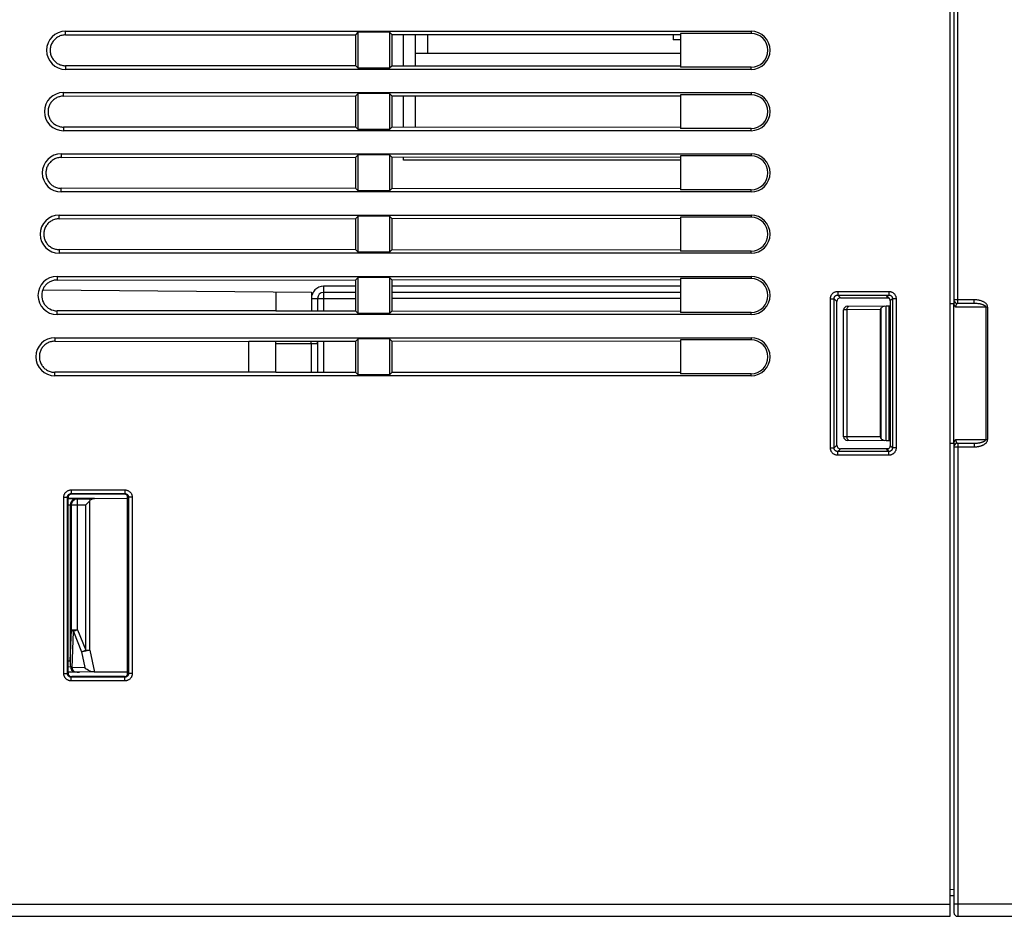
# Model space of a CAD drawing. Units: millimetres. Extents: x 0 to 2354, y 0 to 776.
# Drawn here: x 2104 to 2184, y 362 to 435 of the extents above; entities that cross this region are included whole.
import ezdxf

# ---------------------------------------------------------------- set-up
doc = ezdxf.new("R2010")
doc.units = ezdxf.units.MM
doc.header["$LTSCALE"] = 20
doc.layers.get('0').update_dxf_attribs({"linetype": 'CONTINUOUS'})
doc.layers.add('layer 1', color=7, linetype='CONTINUOUS')

# ---------------------------------------------------------------- blocks, each defined once
blk = doc.blocks.new('A$C2EB25D06')
at = {"color": 7, "linetype": 'Continuous'}
for p, q in [((425.489, 362.314), (425.489, 636.514)), ((425.789, 506.314), (425.789, 412.397)), ((426.089, 412.314), (426.089, 506.614)), ((353.345, 434.52), (409.239, 434.52)), ((353.345, 434.222), (353.345, 434.52)), ((377.016, 434.24), (377.208, 434.432)), ((379.771, 434.432), (377.208, 434.432)), ((377.208, 431.495), (377.208, 434.432)), ((379.96, 434.243), (379.771, 434.432)), ((379.771, 434.432), (379.771, 431.495)), ((409.239, 434.52), (409.239, 434.345)), ((353.345, 434.222), (377.016, 434.24)), ((377.016, 431.687), (377.016, 434.24)), ((379.96, 434.243), (403.489, 434.261)), ((379.96, 434.243), (379.96, 431.684)), ((380.889, 431.684), (380.889, 434.243)), ((381.889, 431.683), (381.889, 434.244)), ((382.889, 432.694), (382.889, 434.245)), ((402.889, 434.26), (402.889, 433.814)), ((403.489, 433.814), (402.889, 433.814)), ((409.239, 434.345), (403.489, 434.345)), ((403.489, 434.345), (403.489, 431.582)), ((403.489, 432.694), (381.889, 432.694)), ((377.016, 431.687), (353.345, 431.705)), ((353.345, 431.705), (353.345, 431.407)), ((409.239, 431.407), (353.345, 431.407)), ((377.016, 431.687), (377.208, 431.495)), ((379.771, 431.495), (377.208, 431.495)), ((379.96, 431.684), (379.771, 431.495)), ((403.489, 431.667), (379.96, 431.684)), ((409.239, 431.582), (403.489, 431.582)), ((409.239, 431.407), (409.239, 431.582)), ((353.171, 429.52), (409.239, 429.52)), ((353.171, 429.222), (353.171, 429.52)), ((353.171, 429.222), (377.016, 429.24)), ((377.016, 429.24), (377.208, 429.432)), ((377.016, 426.687), (377.016, 429.24)), ((379.771, 429.432), (377.208, 429.432)), ((377.208, 426.495), (377.208, 429.432)), ((379.96, 429.243), (379.771, 429.432)), ((379.771, 429.432), (379.771, 426.495)), ((379.96, 429.243), (403.489, 429.261)), ((379.96, 429.243), (379.96, 426.684)), ((380.889, 426.684), (380.889, 429.243)), ((381.889, 426.683), (381.889, 429.244)), ((409.239, 429.345), (403.489, 429.345)), ((403.489, 429.345), (403.489, 426.582)), ((409.239, 429.52), (409.239, 429.345)), ((377.016, 426.687), (353.171, 426.705)), ((353.171, 426.705), (353.171, 426.407)), ((409.239, 426.407), (353.171, 426.407)), ((377.016, 426.687), (377.208, 426.495)), ((379.771, 426.495), (377.208, 426.495)), ((379.96, 426.684), (379.771, 426.495)), ((403.489, 426.667), (379.96, 426.684)), ((409.239, 426.582), (403.489, 426.582)), ((409.239, 426.407), (409.239, 426.582)), ((352.996, 424.52), (409.239, 424.52)), ((352.996, 424.52), (352.996, 424.222)), ((352.996, 424.222), (377.016, 424.24)), ((377.016, 424.24), (377.208, 424.432)), ((377.016, 421.687), (377.016, 424.24)), ((379.771, 424.432), (377.208, 424.432)), ((377.208, 421.495), (377.208, 424.432)), ((379.96, 424.243), (379.771, 424.432)), ((379.771, 424.432), (379.771, 421.495)), ((379.96, 424.243), (403.489, 424.261)), ((379.96, 424.243), (379.96, 421.684)), ((380.889, 424.014), (380.889, 424.243)), ((403.489, 424.014), (380.889, 424.014)), ((409.239, 424.345), (403.489, 424.345)), ((403.489, 424.345), (403.489, 421.582)), ((409.239, 424.52), (409.239, 424.345)), ((377.016, 421.687), (352.996, 421.705)), ((352.996, 421.407), (352.996, 421.705)), ((377.016, 421.687), (377.208, 421.495)), ((379.96, 421.684), (379.771, 421.495)), ((403.489, 421.667), (379.96, 421.684)), ((409.239, 421.582), (403.489, 421.582)), ((409.239, 421.407), (409.239, 421.582)), ((409.239, 421.407), (352.996, 421.407)), ((379.771, 421.495), (377.208, 421.495)), ((352.822, 419.52), (409.239, 419.52)), ((352.822, 419.222), (352.822, 419.52)), ((352.822, 419.222), (377.016, 419.24)), ((377.016, 419.24), (377.208, 419.432)), ((377.016, 416.687), (377.016, 419.24)), ((379.771, 419.432), (377.208, 419.432)), ((377.208, 416.495), (377.208, 419.432)), ((379.96, 419.243), (379.771, 419.432)), ((379.771, 419.432), (379.771, 416.495)), ((379.96, 419.243), (403.489, 419.261)), ((379.96, 419.243), (379.96, 416.684)), ((409.239, 419.345), (403.489, 419.345)), ((403.489, 419.345), (403.489, 416.582)), ((409.239, 419.52), (409.239, 419.345)), ((377.016, 416.687), (352.822, 416.705)), ((352.822, 416.705), (352.822, 416.407)), ((409.239, 416.407), (352.822, 416.407)), ((377.016, 416.687), (377.208, 416.495)), ((379.771, 416.495), (377.208, 416.495)), ((379.96, 416.684), (379.771, 416.495)), ((403.489, 416.667), (379.96, 416.684)), ((409.239, 416.582), (403.489, 416.582)), ((409.239, 416.407), (409.239, 416.582)), ((352.647, 414.52), (409.239, 414.52)), ((352.647, 414.52), (352.647, 414.222)), ((377.016, 414.24), (377.208, 414.432)), ((379.771, 414.432), (377.208, 414.432)), ((377.208, 411.495), (377.208, 414.432)), ((379.96, 414.243), (379.771, 414.432)), ((379.771, 414.432), (379.771, 411.495)), ((409.239, 414.345), (403.489, 414.345)), ((403.489, 414.345), (403.489, 411.582)), ((409.239, 414.52), (409.239, 414.345)), ((352.647, 414.222), (377.016, 414.24)), ((377.016, 413.714), (374.389, 413.714)), ((374.389, 413.714), (374.389, 411.689)), ((377.016, 411.687), (377.016, 414.24)), ((379.96, 414.243), (403.489, 414.261)), ((379.96, 414.243), (379.96, 411.684)), ((403.489, 413.714), (379.96, 413.714)), ((351.481, 413.433), (373.389, 413.242)), ((370.489, 413.267), (370.489, 411.692)), ((373.389, 413.242), (373.389, 411.689)), ((373.389, 412.714), (377.016, 412.714)), ((373.889, 412.714), (373.889, 411.689)), ((377.016, 413.214), (374.389, 413.214)), ((403.489, 413.214), (379.96, 413.214)), ((403.489, 412.714), (379.96, 412.714)), ((415.708, 412.697), (416.007, 412.697)), ((415.708, 400.53), (415.708, 412.697)), ((416.007, 412.697), (416.233, 412.471)), ((416.007, 400.53), (416.007, 412.697)), ((416.306, 413.295), (420.473, 413.295)), ((416.306, 413.295), (416.306, 412.996)), ((416.306, 412.996), (420.473, 412.996)), ((416.306, 412.996), (416.531, 412.771)), ((416.531, 412.771), (420.453, 412.774)), ((420.473, 412.996), (420.296, 412.819)), ((420.473, 413.295), (420.473, 412.996)), ((420.772, 412.697), (420.594, 412.52)), ((421.071, 412.697), (420.772, 412.697)), ((420.772, 412.697), (420.772, 400.53)), ((421.071, 412.697), (421.071, 400.53)), ((416.233, 400.756), (416.233, 412.471)), ((417.087, 412.083), (420.254, 412.111)), ((417.147, 412.044), (417.185, 412.074)), ((417.185, 412.074), (417.226, 412.084)), ((419.854, 401.279), (419.854, 411.949)), ((420.254, 401.116), (420.254, 412.111)), ((420.283, 412.111), (420.594, 412.114)), ((420.483, 412.113), (420.483, 401.114)), ((420.594, 412.52), (420.594, 400.707)), ((425.489, 412.314), (425.795, 412.314)), ((427.421, 412.614), (425.789, 412.614)), ((425.811, 412.23), (425.789, 412.314)), ((425.789, 400.914), (425.789, 412.314)), ((428.534, 412.014), (425.928, 412.014)), ((427.421, 412.314), (426.089, 412.314)), ((427.421, 412.314), (427.421, 412.614)), ((428.372, 412.014), (428.372, 401.214)), ((428.534, 412.014), (428.534, 401.214)), ((370.489, 411.714), (352.647, 411.714)), ((352.647, 411.407), (352.647, 411.714)), ((409.239, 411.407), (352.647, 411.407)), ((377.016, 411.687), (370.489, 411.692)), ((377.016, 411.687), (377.208, 411.495)), ((379.771, 411.495), (377.208, 411.495)), ((379.96, 411.684), (379.771, 411.495)), ((403.489, 411.667), (379.96, 411.684)), ((409.239, 411.582), (403.489, 411.582)), ((409.239, 411.407), (409.239, 411.582)), ((416.851, 411.783), (416.789, 411.783)), ((416.789, 401.444), (416.789, 411.783)), ((417.068, 411.784), (416.851, 411.783)), ((417.068, 411.784), (417.073, 411.862)), ((419.789, 411.808), (417.068, 411.784)), ((417.068, 401.443), (417.068, 411.784)), ((419.789, 401.419), (419.789, 411.808)), ((352.472, 409.52), (409.239, 409.52)), ((352.472, 409.52), (352.472, 409.23)), ((409.239, 409.52), (409.239, 409.345)), ((352.472, 409.23), (368.289, 409.218)), ((368.289, 406.709), (368.289, 409.218)), ((370.489, 409.214), (368.289, 409.214)), ((370.489, 409.235), (377.016, 409.24)), ((370.489, 406.692), (370.489, 409.235)), ((373.889, 409.014), (370.489, 409.014)), ((373.372, 409.014), (373.372, 406.689)), ((373.889, 409.238), (373.889, 406.689)), ((374.389, 409.238), (374.389, 406.689)), ((377.016, 409.24), (377.208, 409.432)), ((377.016, 406.687), (377.016, 409.24)), ((379.771, 409.432), (377.208, 409.432)), ((377.208, 406.495), (377.208, 409.432)), ((379.96, 409.243), (379.771, 409.432)), ((379.771, 409.432), (379.771, 406.495)), ((379.96, 409.243), (403.489, 409.261)), ((379.96, 409.243), (379.96, 406.684)), ((409.239, 409.345), (403.489, 409.345)), ((403.489, 409.345), (403.489, 406.582)), ((368.289, 406.709), (352.472, 406.697)), ((352.472, 406.407), (352.472, 406.697)), ((409.239, 406.407), (352.472, 406.407)), ((370.489, 406.714), (368.289, 406.714)), ((377.016, 406.687), (370.489, 406.692)), ((377.016, 406.687), (377.208, 406.495)), ((379.771, 406.495), (377.208, 406.495)), ((379.96, 406.684), (379.771, 406.495)), ((403.489, 406.667), (379.96, 406.684)), ((409.239, 406.582), (403.489, 406.582)), ((409.239, 406.407), (409.239, 406.582)), ((416.007, 400.53), (416.233, 400.756)), ((417.068, 401.443), (416.789, 401.444)), ((419.789, 401.419), (417.068, 401.443)), ((417.073, 401.365), (417.068, 401.443)), ((420.254, 401.116), (417.087, 401.144)), ((419.883, 401.251), (419.854, 401.279)), ((420.594, 401.113), (420.283, 401.116)), ((420.772, 400.53), (420.594, 400.707)), ((425.489, 400.914), (425.795, 400.914)), ((425.789, 400.913), (425.811, 400.997)), ((425.789, 400.83), (425.789, 400.619)), ((425.88, 401.147), (425.928, 401.214)), ((425.928, 401.214), (428.534, 401.214)), ((426.089, 400.914), (427.421, 400.914)), ((426.089, 400.914), (426.089, 362.314)), ((427.421, 400.914), (427.421, 400.614)), ((415.708, 400.53), (416.007, 400.53)), ((416.306, 400.231), (416.531, 400.457)), ((420.473, 400.231), (416.306, 400.231)), ((416.306, 399.932), (416.306, 400.231)), ((420.473, 399.932), (416.306, 399.932)), ((420.453, 400.454), (416.531, 400.457)), ((420.473, 400.231), (420.296, 400.409)), ((420.473, 399.932), (420.473, 400.231)), ((421.071, 400.53), (420.772, 400.53)), ((425.789, 400.614), (427.421, 400.614)), ((425.789, 400.614), (425.789, 362.614)), ((353.799, 397.103), (358.18, 397.103)), ((353.799, 397.103), (353.799, 396.803)), ((353.799, 396.803), (358.18, 396.803)), ((353.799, 396.803), (353.842, 396.761)), ((358.137, 396.761), (353.842, 396.761)), ((358.18, 396.803), (358.137, 396.761)), ((358.18, 397.103), (358.18, 396.803)), ((353.2, 396.504), (353.5, 396.504)), ((353.2, 382.123), (353.2, 396.504)), ((353.5, 396.504), (353.542, 396.461)), ((353.5, 382.123), (353.5, 396.504)), ((353.542, 382.166), (353.542, 396.461)), ((353.542, 396.419), (355.714, 396.418)), ((353.542, 396.396), (353.815, 396.394)), ((353.542, 395.892), (353.729, 395.892)), ((353.729, 395.892), (353.829, 395.882)), ((353.729, 395.892), (353.729, 383.151)), ((353.829, 395.882), (354.991, 395.882)), ((353.829, 385.698), (353.829, 395.882)), ((354.327, 396.382), (355.334, 396.382)), ((354.327, 385.698), (354.327, 396.382)), ((354.991, 384.038), (354.991, 395.882)), ((355.334, 384.038), (355.334, 396.225)), ((358.39, 396.404), (355.714, 396.382)), ((358.39, 382.004), (358.39, 396.623)), ((358.39, 382.005), (358.39, 396.622)), ((358.479, 396.504), (358.437, 396.461)), ((358.779, 396.504), (358.479, 396.504)), ((358.479, 396.504), (358.479, 382.123)), ((358.779, 396.504), (358.779, 382.123)), ((353.729, 383.151), (353.829, 385.698)), ((353.829, 385.698), (354.327, 385.698)), ((353.868, 382.596), (353.984, 385.561)), ((354.327, 385.698), (353.984, 385.561)), ((353.984, 385.561), (354.648, 383.901)), ((354.327, 385.698), (354.991, 384.038)), ((354.648, 383.901), (354.991, 384.038)), ((354.648, 383.901), (354.917, 382.606)), ((354.991, 384.038), (355.334, 384.038)), ((355.334, 384.038), (355.706, 382.245)), ((353.542, 383.151), (353.729, 383.151)), ((353.542, 382.674), (353.732, 382.691)), ((353.715, 382.232), (353.542, 382.231)), ((354.471, 382.236), (353.715, 382.232)), ((354.917, 382.606), (353.868, 382.596)), ((354.076, 382.272), (354.064, 382.234)), ((355.595, 382.246), (354.471, 382.236)), ((358.39, 382.223), (355.706, 382.245)), ((353.2, 382.123), (353.5, 382.123)), ((353.5, 382.123), (353.542, 382.166)), ((353.799, 381.824), (353.842, 381.866)), ((358.18, 381.824), (353.799, 381.824)), ((353.799, 381.524), (353.799, 381.824)), ((358.18, 381.524), (353.799, 381.524)), ((358.137, 381.866), (353.842, 381.866)), ((358.18, 381.824), (358.137, 381.866)), ((358.18, 381.524), (358.18, 381.824)), ((358.479, 382.123), (358.437, 382.166)), ((358.779, 382.123), (358.479, 382.123)), ((425.489, 364.519), (425.789, 364.513)), ((425.489, 364.019), (425.789, 364.014)), ((339.656, 363.314), (425.489, 363.314)), ((426.089, 363.314), (425.789, 363.314)), ((431.249, 363.314), (426.089, 363.314)), ((339.621, 362.314), (425.489, 362.314)), ((426.089, 362.314), (559.289, 362.314))]:
    blk.add_line(p, q, dxfattribs=at)
for points in [[(353.345, 434.222), (353.267, 434.22), (353.188, 434.212), (353.11, 434.2), (353.033, 434.183), (352.957, 434.16), (352.883, 434.134), (352.81, 434.102), (352.74, 434.067), (352.672, 434.026), (352.606, 433.982), (352.544, 433.933), (352.484, 433.881), (352.429, 433.825), (352.377, 433.766), (352.328, 433.703), (352.283, 433.638), (352.243, 433.57), (352.207, 433.499), (352.176, 433.427), (352.149, 433.353), (352.127, 433.277), (352.11, 433.199), (352.098, 433.121), (352.09, 433.042), (352.088, 432.964), (352.09, 432.885), (352.097, 432.806), (352.11, 432.728), (352.127, 432.651), (352.149, 432.575), (352.176, 432.5), (352.207, 432.428), (352.243, 432.358), (352.283, 432.29), (352.328, 432.224), (352.376, 432.161), (352.428, 432.102), (352.484, 432.046), (352.543, 431.994), (352.606, 431.946), (352.671, 431.901), (352.74, 431.861), (352.81, 431.825), (352.882, 431.793), (352.956, 431.767), (353.032, 431.745), (353.11, 431.727), (353.188, 431.715), (353.266, 431.707), (353.345, 431.705)], [(353.171, 429.222), (353.092, 429.22), (353.014, 429.212), (352.936, 429.2), (352.858, 429.182), (352.782, 429.16), (352.708, 429.134), (352.636, 429.102), (352.566, 429.067), (352.498, 429.026), (352.432, 428.982), (352.369, 428.933), (352.31, 428.881), (352.254, 428.825), (352.202, 428.766), (352.154, 428.704), (352.109, 428.638), (352.069, 428.57), (352.033, 428.5), (352.001, 428.427), (351.975, 428.352), (351.953, 428.277), (351.936, 428.2), (351.923, 428.122), (351.916, 428.043), (351.913, 427.964), (351.916, 427.885), (351.923, 427.806), (351.935, 427.728), (351.952, 427.651), (351.974, 427.576), (352.001, 427.501), (352.033, 427.428), (352.069, 427.357), (352.109, 427.289), (352.153, 427.224), (352.201, 427.162), (352.254, 427.103), (352.309, 427.047), (352.369, 426.994), (352.431, 426.946), (352.497, 426.901), (352.565, 426.861), (352.635, 426.825), (352.707, 426.794), (352.782, 426.767), (352.858, 426.745), (352.935, 426.727), (353.013, 426.715), (353.092, 426.707), (353.171, 426.705)], [(352.996, 424.222), (352.918, 424.22), (352.839, 424.212), (352.761, 424.2), (352.684, 424.182), (352.608, 424.16), (352.533, 424.133), (352.461, 424.102), (352.391, 424.067), (352.323, 424.026), (352.258, 423.982), (352.195, 423.933), (352.135, 423.881), (352.08, 423.825), (352.027, 423.766), (351.979, 423.704), (351.935, 423.638), (351.895, 423.57), (351.858, 423.499), (351.827, 423.427), (351.8, 423.352), (351.778, 423.277), (351.761, 423.2), (351.749, 423.122), (351.741, 423.043), (351.739, 422.964), (351.741, 422.885), (351.749, 422.806), (351.761, 422.728), (351.778, 422.651), (351.8, 422.576), (351.827, 422.501), (351.858, 422.428), (351.894, 422.358), (351.934, 422.289), (351.979, 422.224), (352.027, 422.162), (352.079, 422.103), (352.135, 422.047), (352.194, 421.994), (352.257, 421.946), (352.322, 421.901), (352.391, 421.861), (352.461, 421.825), (352.533, 421.794), (352.607, 421.767), (352.683, 421.745), (352.761, 421.728), (352.839, 421.715), (352.917, 421.708), (352.996, 421.705)], [(352.822, 419.222), (352.743, 419.219), (352.665, 419.212), (352.586, 419.2), (352.509, 419.182), (352.433, 419.16), (352.359, 419.133), (352.287, 419.102), (352.217, 419.066), (352.149, 419.026), (352.083, 418.982), (352.02, 418.933), (351.961, 418.881), (351.905, 418.825), (351.853, 418.766), (351.805, 418.703), (351.76, 418.638), (351.72, 418.57), (351.684, 418.499), (351.652, 418.427), (351.626, 418.352), (351.604, 418.277), (351.587, 418.2), (351.574, 418.122), (351.567, 418.043), (351.564, 417.964), (351.567, 417.885), (351.574, 417.806), (351.586, 417.728), (351.604, 417.651), (351.625, 417.576), (351.652, 417.501), (351.684, 417.428), (351.72, 417.358), (351.76, 417.289), (351.804, 417.224), (351.852, 417.162), (351.905, 417.103), (351.96, 417.047), (352.02, 416.995), (352.082, 416.946), (352.148, 416.901), (352.216, 416.861), (352.286, 416.825), (352.358, 416.794), (352.432, 416.767), (352.509, 416.745), (352.586, 416.728), (352.664, 416.715), (352.743, 416.708), (352.822, 416.705)], [(352.647, 414.222), (352.573, 414.22), (352.498, 414.213), (352.424, 414.202), (352.351, 414.186), (352.278, 414.166), (352.208, 414.142), (352.139, 414.114), (352.072, 414.082), (352.006, 414.046), (351.943, 414.006), (351.882, 413.962), (351.824, 413.914), (351.769, 413.864), (351.717, 413.81), (351.668, 413.753), (351.623, 413.694), (351.582, 413.632), (351.544, 413.568), (351.511, 413.502), (351.481, 413.433)], [(415.708, 412.697), (415.71, 412.74), (415.714, 412.782), (415.722, 412.824), (415.732, 412.865), (415.746, 412.906), (415.762, 412.946), (415.782, 412.984), (415.803, 413.021), (415.828, 413.056), (415.854, 413.089), (415.883, 413.12), (415.914, 413.149), (415.947, 413.175), (415.982, 413.2), (416.019, 413.221), (416.057, 413.24), (416.096, 413.257), (416.137, 413.27), (416.179, 413.281), (416.221, 413.289), (416.263, 413.293), (416.306, 413.295)], [(416.007, 412.697), (416.008, 412.718), (416.01, 412.74), (416.014, 412.761), (416.019, 412.782), (416.025, 412.802), (416.033, 412.822), (416.043, 412.841), (416.054, 412.86), (416.066, 412.877), (416.079, 412.894), (416.094, 412.909), (416.109, 412.924), (416.126, 412.937), (416.143, 412.949), (416.161, 412.96), (416.181, 412.969), (416.2, 412.978), (416.221, 412.984), (416.242, 412.989), (416.263, 412.993), (416.285, 412.995), (416.306, 412.996)], [(420.473, 413.295), (420.516, 413.293), (420.558, 413.289), (420.6, 413.281), (420.641, 413.271), (420.682, 413.257), (420.722, 413.241), (420.76, 413.221), (420.797, 413.2), (420.832, 413.175), (420.865, 413.149), (420.896, 413.12), (420.925, 413.089), (420.951, 413.056), (420.975, 413.021), (420.997, 412.984), (421.016, 412.946), (421.033, 412.907), (421.046, 412.866), (421.057, 412.824), (421.064, 412.782), (421.069, 412.74), (421.071, 412.697)], [(420.473, 412.996), (420.494, 412.995), (420.516, 412.993), (420.537, 412.989), (420.558, 412.984), (420.578, 412.978), (420.598, 412.97), (420.617, 412.96), (420.636, 412.949), (420.653, 412.937), (420.67, 412.924), (420.685, 412.909), (420.7, 412.894), (420.713, 412.877), (420.725, 412.86), (420.736, 412.842), (420.745, 412.822), (420.753, 412.803), (420.76, 412.782), (420.765, 412.761), (420.769, 412.74), (420.771, 412.718), (420.772, 412.697)], [(417.073, 411.862), (417.089, 411.934), (417.114, 411.996), (417.147, 412.044)], [(419.854, 411.949), (419.893, 411.984), (419.937, 412.02), (419.986, 412.052), (420.039, 412.081), (420.092, 412.101), (420.147, 412.11)], [(425.795, 412.314), (425.792, 412.334), (425.791, 412.355), (425.79, 412.376), (425.789, 412.397)], [(425.928, 412.014), (425.88, 412.08), (425.841, 412.152), (425.811, 412.23)], [(425.985, 412.243), (425.971, 412.218), (425.958, 412.189), (425.946, 412.154), (425.937, 412.113), (425.931, 412.066), (425.928, 412.014)], [(426.089, 412.314), (426.078, 412.313), (426.066, 412.31), (426.054, 412.306), (426.041, 412.299), (426.027, 412.29), (426.013, 412.278), (425.999, 412.262), (425.985, 412.243)], [(428.534, 412.014), (428.529, 412.066), (428.518, 412.113), (428.502, 412.157), (428.481, 412.197), (428.456, 412.233), (428.429, 412.267), (428.4, 412.299), (428.367, 412.329), (428.332, 412.358), (428.294, 412.385), (428.253, 412.412), (428.208, 412.437), (428.161, 412.462), (428.109, 412.485), (428.055, 412.507), (427.997, 412.527), (427.936, 412.545), (427.872, 412.562), (427.805, 412.577), (427.734, 412.589), (427.661, 412.599), (427.585, 412.607), (427.504, 412.612), (427.421, 412.614)], [(428.372, 412.014), (428.368, 412.039), (428.359, 412.063), (428.345, 412.085), (428.327, 412.105), (428.306, 412.123), (428.283, 412.14), (428.257, 412.156), (428.23, 412.171), (428.2, 412.186), (428.167, 412.199), (428.132, 412.213), (428.094, 412.225), (428.053, 412.238), (428.009, 412.249), (427.963, 412.26), (427.913, 412.27), (427.861, 412.279), (427.806, 412.288), (427.749, 412.295), (427.689, 412.301), (427.626, 412.306), (427.561, 412.31), (427.492, 412.313), (427.421, 412.314)], [(352.472, 409.23), (352.393, 409.227), (352.314, 409.22), (352.235, 409.208), (352.157, 409.19), (352.081, 409.168), (352.006, 409.141), (351.933, 409.11), (351.863, 409.074), (351.794, 409.034), (351.728, 408.989), (351.665, 408.94), (351.605, 408.887), (351.549, 408.831), (351.496, 408.771), (351.447, 408.709), (351.403, 408.643), (351.362, 408.574), (351.326, 408.503), (351.294, 408.43), (351.267, 408.355), (351.245, 408.279), (351.228, 408.202), (351.215, 408.123), (351.208, 408.044), (351.205, 407.964), (351.208, 407.884), (351.215, 407.805), (351.227, 407.726), (351.245, 407.649), (351.267, 407.573), (351.294, 407.498), (351.326, 407.424), (351.362, 407.353), (351.402, 407.284), (351.447, 407.219), (351.496, 407.156), (351.548, 407.097), (351.604, 407.04), (351.664, 406.988), (351.728, 406.939), (351.794, 406.894), (351.862, 406.853), (351.933, 406.817), (352.005, 406.786), (352.08, 406.759), (352.157, 406.737), (352.235, 406.719), (352.314, 406.707), (352.393, 406.7), (352.472, 406.697)], [(373.372, 409.014), (373.372, 409.111), (373.373, 409.205), (373.374, 409.238)], [(417.226, 401.143), (417.185, 401.153), (417.147, 401.183), (417.114, 401.231), (417.089, 401.293), (417.073, 401.365)], [(420.147, 401.117), (420.107, 401.122), (420.066, 401.135), (420.025, 401.153), (419.985, 401.175), (419.949, 401.199), (419.914, 401.225), (419.883, 401.251)], [(425.789, 400.83), (425.79, 400.851), (425.791, 400.872), (425.792, 400.893), (425.795, 400.914)], [(425.811, 400.997), (425.841, 401.075), (425.88, 401.147)], [(425.928, 401.214), (425.928, 401.19), (425.93, 401.166), (425.932, 401.142), (425.936, 401.117), (425.941, 401.093), (425.948, 401.069), (425.955, 401.046), (425.964, 401.024), (425.974, 401.003), (425.986, 400.982), (426, 400.964), (426.015, 400.947), (426.032, 400.933), (426.05, 400.923), (426.069, 400.916), (426.089, 400.914)], [(427.421, 400.914), (427.475, 400.914), (427.527, 400.915), (427.576, 400.918), (427.623, 400.92), (427.668, 400.924), (427.71, 400.928), (427.75, 400.932), (427.787, 400.937), (427.823, 400.942), (427.857, 400.947), (427.889, 400.952), (427.921, 400.958), (427.951, 400.965), (427.981, 400.971), (428.01, 400.978), (428.039, 400.986), (428.068, 400.994), (428.097, 401.002), (428.125, 401.012), (428.153, 401.022), (428.18, 401.033), (428.207, 401.044), (428.232, 401.057), (428.256, 401.07), (428.28, 401.085), (428.301, 401.1), (428.321, 401.117), (428.338, 401.135), (428.353, 401.153), (428.363, 401.173), (428.37, 401.193), (428.372, 401.214)], [(427.421, 400.614), (427.484, 400.615), (427.545, 400.617), (427.603, 400.622), (427.658, 400.627), (427.71, 400.634), (427.759, 400.642), (427.806, 400.651)], [(427.806, 400.651), (427.85, 400.66), (427.891, 400.67), (427.931, 400.68), (427.969, 400.691), (428.006, 400.703), (428.041, 400.715), (428.076, 400.729), (428.11, 400.743), (428.144, 400.758), (428.178, 400.774), (428.212, 400.791), (428.245, 400.81), (428.277, 400.831), (428.309, 400.852), (428.34, 400.875), (428.37, 400.9), (428.399, 400.927), (428.426, 400.956), (428.451, 400.986), (428.474, 401.02), (428.494, 401.056), (428.511, 401.093), (428.523, 401.132), (428.531, 401.172), (428.534, 401.214)], [(416.306, 399.932), (416.263, 399.934), (416.221, 399.938), (416.179, 399.946), (416.138, 399.957), (416.097, 399.97), (416.057, 399.986), (416.019, 400.006), (415.982, 400.027), (415.947, 400.052), (415.914, 400.078), (415.883, 400.107), (415.854, 400.138), (415.828, 400.171), (415.803, 400.206), (415.782, 400.243), (415.763, 400.281), (415.746, 400.32), (415.733, 400.361), (415.722, 400.403), (415.714, 400.445), (415.71, 400.487), (415.708, 400.53)], [(416.306, 400.231), (416.285, 400.232), (416.263, 400.234), (416.242, 400.238), (416.221, 400.243), (416.201, 400.249), (416.181, 400.258), (416.162, 400.267), (416.143, 400.278), (416.126, 400.29), (416.109, 400.303), (416.094, 400.318), (416.079, 400.333), (416.066, 400.35), (416.054, 400.367), (416.043, 400.386), (416.034, 400.405), (416.025, 400.425), (416.019, 400.445), (416.014, 400.466), (416.01, 400.487), (416.008, 400.509), (416.007, 400.53)], [(420.772, 400.53), (420.771, 400.509), (420.769, 400.487), (420.765, 400.466), (420.76, 400.445), (420.754, 400.425), (420.745, 400.405), (420.736, 400.386), (420.725, 400.367), (420.713, 400.35), (420.7, 400.333), (420.685, 400.318), (420.67, 400.303), (420.653, 400.29), (420.636, 400.278), (420.617, 400.267), (420.598, 400.258), (420.578, 400.25), (420.558, 400.243), (420.537, 400.238), (420.516, 400.234), (420.494, 400.232), (420.473, 400.231)], [(421.071, 400.53), (421.069, 400.487), (421.065, 400.445), (421.057, 400.403), (421.046, 400.362), (421.033, 400.321), (421.017, 400.281), (420.997, 400.243), (420.976, 400.206), (420.951, 400.171), (420.925, 400.138), (420.896, 400.107), (420.865, 400.078), (420.832, 400.052), (420.797, 400.028), (420.76, 400.006), (420.722, 399.987), (420.683, 399.97), (420.642, 399.957), (420.6, 399.946), (420.558, 399.938), (420.516, 399.934), (420.473, 399.932)], [(353.2, 396.504), (353.201, 396.546), (353.206, 396.589), (353.213, 396.631), (353.224, 396.672), (353.237, 396.713), (353.254, 396.753), (353.273, 396.791), (353.295, 396.828), (353.319, 396.863), (353.346, 396.896), (353.375, 396.928), (353.406, 396.957), (353.44, 396.983), (353.475, 397.008), (353.511, 397.03), (353.55, 397.049), (353.589, 397.065), (353.63, 397.079), (353.672, 397.09), (353.714, 397.097), (353.757, 397.102), (353.799, 397.103)], [(353.5, 396.504), (353.5, 396.525), (353.503, 396.546), (353.506, 396.567), (353.512, 396.588), (353.518, 396.608), (353.527, 396.628), (353.536, 396.648), (353.547, 396.666), (353.559, 396.684), (353.573, 396.7), (353.587, 396.716), (353.603, 396.73), (353.619, 396.744), (353.637, 396.756), (353.655, 396.767), (353.674, 396.776), (353.694, 396.785), (353.715, 396.791), (353.736, 396.797), (353.757, 396.8), (353.778, 396.803), (353.799, 396.803)], [(358.18, 397.103), (358.222, 397.102), (358.265, 397.097), (358.307, 397.09), (358.348, 397.079), (358.389, 397.065), (358.429, 397.049), (358.467, 397.03), (358.504, 397.008), (358.539, 396.984), (358.572, 396.957), (358.604, 396.928), (358.633, 396.897), (358.659, 396.863), (358.684, 396.828), (358.706, 396.792), (358.725, 396.753), (358.741, 396.714), (358.755, 396.673), (358.765, 396.631), (358.773, 396.589), (358.778, 396.546), (358.779, 396.504)], [(358.18, 396.803), (358.201, 396.803), (358.222, 396.8), (358.243, 396.797), (358.264, 396.791), (358.284, 396.785), (358.304, 396.776), (358.323, 396.767), (358.342, 396.756), (358.359, 396.744), (358.376, 396.73), (358.392, 396.716), (358.406, 396.7), (358.42, 396.684), (358.432, 396.666), (358.443, 396.648), (358.452, 396.629), (358.46, 396.609), (358.467, 396.588), (358.473, 396.567), (358.476, 396.546), (358.479, 396.525), (358.479, 396.504)], [(354.04, 396.353), (353.952, 396.307), (353.876, 396.245), (353.814, 396.169), (353.767, 396.082), (353.739, 395.989), (353.729, 395.892)], [(353.815, 396.394), (354.099, 396.393), (354.235, 396.391)], [(353.829, 395.882), (353.846, 396.012), (353.896, 396.132), (353.975, 396.236), (354.078, 396.315), (354.198, 396.365), (354.327, 396.382)], [(354.235, 396.391), (354.135, 396.382), (354.04, 396.353)], [(354.991, 395.882), (355.051, 395.942), (355.111, 396.002), (355.227, 396.118)], [(355.227, 396.118), (355.281, 396.174), (355.334, 396.225)], [(353.984, 385.561), (353.94, 385.581), (353.903, 385.604), (353.873, 385.627), (353.851, 385.651), (353.837, 385.675), (353.829, 385.698)], [(355.334, 384.038), (355.233, 384.003), (355.116, 383.971), (354.991, 383.942), (354.866, 383.921), (354.749, 383.907), (354.648, 383.901)], [(353.729, 383.151), (353.728, 383.036), (353.728, 382.921), (353.729, 382.806), (353.732, 382.691)], [(353.732, 382.691), (353.746, 382.674), (353.764, 382.657), (353.785, 382.64), (353.81, 382.625), (353.838, 382.61), (353.868, 382.596)], [(353.868, 382.596), (353.887, 382.526), (353.913, 382.461), (353.946, 382.401), (353.984, 382.349), (354.028, 382.306), (354.076, 382.272)], [(354.076, 382.272), (354.154, 382.258), (354.229, 382.249), (354.301, 382.242), (354.367, 382.238), (354.424, 382.236), (354.471, 382.236)], [(355.595, 382.246), (355.47, 382.266), (355.344, 382.304), (355.223, 382.363), (355.11, 382.436), (355.007, 382.516), (354.917, 382.606)], [(353.799, 381.524), (353.757, 381.525), (353.714, 381.53), (353.672, 381.537), (353.631, 381.548), (353.59, 381.562), (353.55, 381.578), (353.512, 381.597), (353.475, 381.619), (353.44, 381.644), (353.407, 381.67), (353.375, 381.699), (353.346, 381.731), (353.32, 381.764), (353.295, 381.799), (353.273, 381.836), (353.254, 381.874), (353.238, 381.913), (353.224, 381.954), (353.213, 381.996), (353.206, 382.038), (353.201, 382.081), (353.2, 382.123)], [(353.799, 381.824), (353.778, 381.824), (353.757, 381.827), (353.736, 381.83), (353.715, 381.836), (353.695, 381.842), (353.675, 381.851), (353.655, 381.86), (353.637, 381.871), (353.619, 381.883), (353.603, 381.897), (353.587, 381.911), (353.573, 381.927), (353.559, 381.943), (353.547, 381.961), (353.536, 381.979), (353.527, 381.999), (353.518, 382.018), (353.512, 382.039), (353.506, 382.06), (353.503, 382.081), (353.5, 382.102), (353.5, 382.123)], [(358.479, 382.123), (358.479, 382.102), (358.476, 382.081), (358.473, 382.06), (358.467, 382.039), (358.461, 382.019), (358.452, 381.999), (358.443, 381.98), (358.432, 381.961), (358.42, 381.944), (358.406, 381.927), (358.392, 381.911), (358.376, 381.897), (358.36, 381.883), (358.342, 381.871), (358.324, 381.86), (358.304, 381.851), (358.285, 381.843), (358.264, 381.836), (358.243, 381.83), (358.222, 381.827), (358.201, 381.824), (358.18, 381.824)], [(358.779, 382.123), (358.778, 382.081), (358.773, 382.038), (358.766, 381.996), (358.755, 381.955), (358.741, 381.914), (358.725, 381.874), (358.706, 381.836), (358.684, 381.799), (358.659, 381.764), (358.633, 381.731), (358.604, 381.699), (358.572, 381.67), (358.539, 381.644), (358.504, 381.619), (358.467, 381.597), (358.429, 381.578), (358.389, 381.562), (358.349, 381.548), (358.307, 381.538), (358.265, 381.53), (358.222, 381.525), (358.18, 381.524)]]:
    blk.add_lwpolyline(points, dxfattribs=at)
for centre, radius, start, end in [((353.345, 432.964), 1.556, 90, 270), ((409.239, 432.964), 1.556, 270, 90), ((409.239, 432.964), 1.381, 270, 90), ((353.171, 427.964), 1.556, 90, 270), ((409.239, 427.964), 1.556, 270, 90), ((409.239, 427.964), 1.381, 270, 90), ((352.996, 422.964), 1.556, 90, 270), ((409.239, 422.964), 1.556, 270, 90), ((409.239, 422.964), 1.381, 270, 90), ((352.822, 417.964), 1.556, 90, 270), ((409.239, 417.964), 1.556, 270, 90), ((409.239, 417.964), 1.381, 270, 90), ((352.647, 412.964), 1.556, 90, 270), ((409.239, 412.964), 1.556, 270, 90), ((409.239, 412.964), 1.381, 270, 90), ((374.389, 412.714), 1, 90, 180), ((352.647, 412.964), 1.25, 157.92769, 270), ((374.389, 412.714), 0.5, 90, 180), ((417.089, 411.783), 0.3, 90.50012, 180), ((426.089, 412.614), 0.3, 180, 270), ((352.472, 407.964), 1.556, 90, 270), ((409.239, 407.964), 1.556, 270, 90), ((373.389, 409.014), 0.5, 0, 26.80094), ((409.239, 407.964), 1.381, 270, 90), ((417.089, 401.444), 0.3, 180, 269.5), ((426.089, 400.614), 0.3, 90, 180), ((354.211, 382.733), 0.481, 185.06132, 253.63091), ((426.089, 362.614), 0.3, 180, 270)]:
    blk.add_arc(centre, radius, start, end, dxfattribs=at)
for centre, major_axis, ratio, start_param, end_param in [((416.534, 412.469), (-0.201, 0.225), 0.993148, -0.726003, 0.837197), ((420.293, 412.517), (-0.214, -0.214), 0.992433, 8.643178, 10.206378), ((420.35, 411.812), (-0.561, -0.005), 0.535038, -0.490332, -0.004669), ((416.534, 400.758), (0.201, 0.225), 0.993148, -3.97879, -2.41559), ((420.35, 401.415), (-0.561, 0.005), 0.535038, 0.004669, 0.490332), ((420.293, 400.71), (-0.214, 0.214), 0.992433, 8.643178, 10.206378), ((353.842, 396.461), (0.212, -0.212), 0.998783, 2.356803, 3.926382), ((358.137, 396.461), (-0.212, -0.212), 0.998783, 2.356803, 3.926382), ((355.719, 395.882), (0.529, 0), 0.944479, 1.579523, 2.38474), ((355.363, 382.242), (0.511, 0), 0.008714, 0.835255, 1.099853), ((353.842, 382.166), (0.212, 0.212), 0.998783, 2.356803, 3.926382), ((358.137, 382.166), (-0.212, 0.212), 0.998783, 2.356803, 3.926382)]:
    blk.add_ellipse(centre, major_axis=major_axis, ratio=ratio, start_param=start_param, end_param=end_param, dxfattribs=at)

msp = doc.modelspace()

# ---------------------------------------------------------------- block references
at = {"layer": 'layer 1'}
msp.add_blockref('A$C2EB25D06', (1754.55, 0), dxfattribs=at)

doc.saveas('drawing.dxf')
